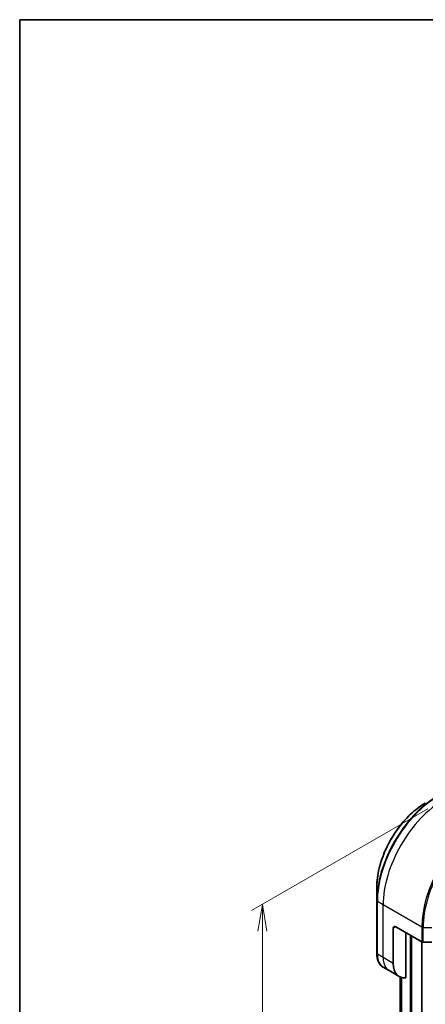
# Model space of a CAD drawing. Units: millimetres. Extents: x 0 to 6120, y 0 to 1124.
# Drawn here: x 0 to 113, y 568 to 843 of the extents above; entities that cross this region are included whole.
import ezdxf

# ---------------------------------------------------------------- set-up
doc = ezdxf.new("R2010")
doc.units = ezdxf.units.MM
for name, color, linetype, lineweight in [('Border (ISO)', 7, 'Continuous', 35), ('Dimension (ISO)', 7, 'Continuous', 18), ('Dimension (ISO) @ 1', 7, 'Continuous', 18), ('Visible (ISO)', 7, 'Continuous', 35), ('Visible Narrow (ISO)', 7, 'Continuous', 25)]:
    doc.layers.add(name, color=color, linetype=linetype, lineweight=lineweight)
doc.styles.add('Note Text (TK)', font='MS PGothic.ttf')
doc.dimstyles.new('Default - Method 1b (TK)', dxfattribs={"dimscale": 3, "dimtxt": 2.5, "dimasz": 2.5, "dimexe": 1, "dimexo": 1.5, "dimgap": 1, "dimtad": 1, "dimtoh": 1, "dimrnd": 1e-08, "dimdsep": 46, "dimtxsty": 'Note Text (TK)', "dimblk": 'OPEN', "dimcen": 0.09, "dimdle": 5, "dimclrd": 100, "dimclre": 100, "dimclrt": 7, "dimadec": 1, "dimazin": 1, "dimtfac": 1, "dimtmove": 0, "dimatfit": 3, "dimldrblk": 'OPEN', "dimfxl": 1, "dimtolj": 1, "dimlwd": -1, "dimlwe": -1, "dimarcsym": 0})

# ---------------------------------------------------------------- blocks, each defined once
blk = doc.blocks.new('図面枠 tk図枠')
at = {"layer": 'Border (ISO)'}
for q in [(405.5, 289), (14.5, 8)]:
    blk.add_line((14.5, 289), q, dxfattribs=at)
blk = doc.blocks.new('_Open')
at = {"color": 0, "linetype": 'ByBlock', "lineweight": -2}
for p, q in [((-1, 0.167), (0, 0)), ((-1, -0.167), (0, 0)), ((0, 0), (-1, 0))]:
    blk.add_line(p, q, dxfattribs=at)
blk = doc.blocks.new('*D30')
at = {"layer": 'Defpoints', "color": 0}
for p in [(118.46, 625.14), (118.46, 455.31), (67.77, 426.05)]:
    blk.add_point(p, dxfattribs=at)
at = {"layer": 'Dimension (ISO)', "color": 100}
for p, q in [((113.96, 622.54), (64.77, 594.15)), ((67.77, 588.38), (67.77, 433.55)), ((113.96, 452.71), (64.77, 424.32))]:
    blk.add_line(p, q, dxfattribs=at)
at = {"layer": 'Dimension (ISO)', "color": 100, "xscale": 7.5, "yscale": 7.5, "zscale": 7.5}
for p, rotation in [((67.77, 595.88), 90), ((67.77, 426.05), 270)]:
    blk.add_blockref('_Open', p, dxfattribs=dict(at, rotation=rotation))
at = {"layer": 'Dimension (ISO)', "color": 7, "insert": (61.71, 505.69), "char_height": 7.5, "attachment_point": 4, "rotation": 90, "style": 'Note Text (TK)'}
blk.add_mtext('\\A1;{\\H0.816x;\\Q-30;\\W0.816;208}', dxfattribs=at)

msp = doc.modelspace()

# ---------------------------------------------------------------- linework, layer by layer
at = {"layer": 'Visible (ISO)'}
for p, q in [((99.7185, 600.7326), (99.7185, 596.8892)), ((99.7185, 596.8892), (99.7185, 582.1923)), ((104.3147, 579.4191), (104.3147, 589.2171)), ((105.0218, 589.6253), (112.3, 585.4233)), ((107.8502, 575.405), (107.8502, 587.9923)), ((112.3221, 470.6209), (112.3221, 585.4112)), ((112.6535, 585.3387), (115.0677, 585.3387)), ((103.1431, 577.3899), (101.5218, 578.326)), ((105.9715, 575.7569), (103.1431, 577.3899)), ((106.2354, 575.6235), (106.2354, 488.7086))]:
    msp.add_line(p, q, dxfattribs=at)
for centre, major_axis, start_param, end_param in [((105.0218, 588.8088), (-0.5, 0.866), 5.49778714, 7.06858347), ((112.6535, 585.6274), (0.5, 0), 3.92699082, 4.71238898), ((109.9715, 582.6851), (-4, -6.9282), 5.49778714, 6.6841867)]:
    msp.add_ellipse(centre, major_axis=major_axis, ratio=0.57735027, start_param=start_param, end_param=end_param, dxfattribs=at)
for points, knots in [([(113.2571, 624.1821), (111.8262, 623.356), (110.4047, 622.2741), (107.707, 619.7045), (106.4313, 618.2169), (104.1443, 614.9778), (103.1332, 613.2266), (101.4716, 609.6264), (100.8212, 607.7779), (99.9446, 604.1568), (99.7185, 602.3848), (99.7185, 600.7326)], [3.14159265, 3.14159265, 3.14159265, 3.14159265, 3.45575192, 3.45575192, 3.76991118, 3.76991118, 4.08407045, 4.08407045, 4.39822972, 4.39822972, 4.71238898, 4.71238898, 4.71238898, 4.71238898]), ([(101.5218, 578.326), (101.2862, 578.462), (101.0693, 578.6303), (100.6821, 579.0221), (100.5117, 579.2455), (100.2208, 579.7368), (100.1001, 580.0047), (99.9081, 580.5764), (99.8366, 580.8802), (99.7419, 581.5165), (99.7185, 581.849), (99.7185, 582.1923)], [0.785398163, 0.785398163, 0.785398163, 0.785398163, 0.942477796, 0.942477796, 1.099557429, 1.099557429, 1.256637061, 1.256637061, 1.413716694, 1.413716694, 1.570796327, 1.570796327, 1.570796327, 1.570796327])]:
    msp.add_open_spline(points, degree=3, knots=knots, dxfattribs=at)
at = {"layer": 'Visible Narrow (ISO)'}
for p, q in [((101.4863, 595.749), (99.8649, 596.6851)), ((99.8649, 581.9882), (99.8649, 596.6851)), ((112.3, 589.5057), (101.4863, 595.749)), ((101.4863, 581.0521), (101.4863, 595.749)), ((104.3147, 589.2171), (105.0218, 589.6253)), ((112.3, 589.5057), (112.3, 585.4233)), ((112.6535, 585.3387), (112.6535, 589.4212)), ((112.6535, 589.4212), (115.0677, 589.4212)), ((109.0523, 587.2983), (109.0523, 468.9063)), ((109.4766, 468.9063), (109.4766, 587.0533)), ((112.2343, 585.4612), (112.2343, 470.4985)), ((101.4863, 581.0521), (99.8649, 581.9882)), ((104.3147, 579.4191), (101.4863, 581.0521)), ((106.2366, 488.6994), (106.2366, 575.6229)), ((106.5676, 575.5028), (106.5676, 487.0106)), ((106.6542, 486.9606), (106.6542, 575.4789))]:
    msp.add_line(p, q, dxfattribs=at)
for centre, major_axis, start_param, end_param in [((116.5855, 606.6274), (-11.9268, -20.6578), 3.92699082, 5.49778714), ((116.8355, 606.4831), (12, 20.7846), 0.78539816, 2.35619449), ((118.4568, 605.547), (12, 20.7846), 0.78539816, 2.35619449), ((113.2571, 608.5491), (9.5732, 16.5813), 0.78539816, 2.35619449), ((129.2705, 599.3037), (-12, -20.7846), 3.92699082, 5.49778714), ((129.5205, 599.1594), (11.9268, 20.6578), 0.78539816, 2.35619449), ((100.2185, 596.8892), (-0.5, 0), 0, 0.78539816), ((112.6535, 589.7099), (0.5, 0), 3.92699082, 4.71238898), ((100.2185, 582.1923), (-0.5, 0), 0, 0.78539816), ((105.5218, 585.2542), (-4, -6.9282), 5.49778714, 6.28318531), ((107.1431, 584.3181), (-4, -6.9282), 5.49778714, 6.28318531)]:
    msp.add_ellipse(centre, major_axis=major_axis, ratio=0.57735027, start_param=start_param, end_param=end_param, dxfattribs=at)

# ---------------------------------------------------------------- block references
at = {"xscale": 3, "yscale": 3, "zscale": 3}
msp.add_blockref('図面枠 tk図枠', (-43.5, -24), dxfattribs=at)

# ---------------------------------------------------------------- dimensions: what is measured, and where the dimension line sits
at = {"layer": 'Dimension (ISO) @ 1', "color": 100}
dim = msp.add_linear_dim(base=(67.7718, 426.0486), p1=(118.4568, 625.1429), p2=(118.4568, 455.3116), angle=90, text='{\\H0.816x;\\Q-30;\\W0.816;208}', dimstyle='Default - Method 1b (TK)', override={"dimscale": 1, "dimtxt": 7.5, "dimasz": 7.5, "dimexe": 3, "dimexo": 4.5, "dimgap": 3, "dimtoh": 0, "dimdec": 2, "dimlfac": 1.224745, "dimpost": '', "dimcen": 0.27, "dimtol": 0, "dimlim": 0, "dimtp": 0, "dimtm": 0, "dimtdec": 2, "dimtix": 0, "dimtofl": 0, "dimtmove": 0, "dimatfit": 1}, dxfattribs=at)
dim.commit()
dim.dimension.update_dxf_attribs({"geometry": '*D30', "text_midpoint": (67.7718, 510.9643), "dimtype": 128})

doc.saveas('drawing.dxf')
